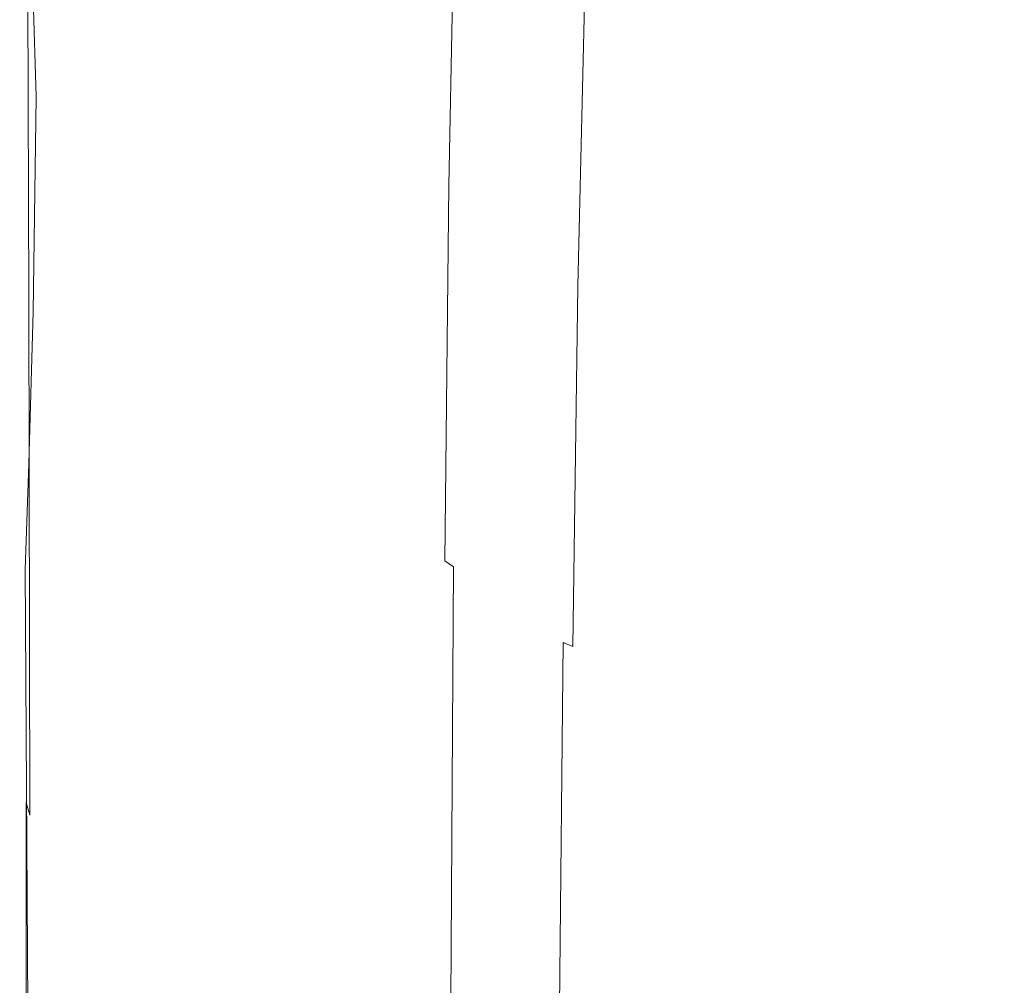
# Model space of a CAD drawing. Extents: x 0 to 912, y -916 to 0.
# Drawn here: x 0 to 137, y -303 to -168 of the extents above; entities that cross this region are included whole.
import ezdxf

# ---------------------------------------------------------------- set-up
doc = ezdxf.new("R2010")
doc.units = 0
doc.header["$LTSCALE"] = 500
doc.header["$MEASUREMENT"] = 0
doc.layers.add('BRODZIK', color=253, linetype='Continuous')

msp = doc.modelspace()

# ---------------------------------------------------------------- linework, layer by layer
at = {"layer": 'BRODZIK', "lineweight": 0}
for points, invisible_edges in [([(0.17, -121.66, 36.07), (0.12, -187.72, 35.93), (0.18, -183.6, 39.08), (0.25, -104.69, 39.83)], 15), ([(0.18, -183.6, 39.08), (0.25, -187.79, 41.27), (0.32, -121.77, 41.84), (0.25, -104.69, 39.83)], 15), ([(20.33, -173.75, 45.67), (21.61, -130.07, 45.67), (17.13, -105.71, 45.67), (16.01, -141.28, 45.67)], 15), ([(14.78, -180.89, 45.67), (16.01, -141.28, 45.67), (12.25, -107.46, 45.65), (11.27, -136.55, 45.65)], 15), ([(0.75, -109.66, 3.83), (0.88, -154.36, 3.65), (0.71, -169.71, 4.59), (0.61, -120.02, 4.75)], 15), ([(2.29, -178.73, 2.81), (1.04, -133.92, 3.05), (1.2, -111.32, 2.71), (2.55, -144.91, 2.49)], 14), ([(6.26, -180.91, 2.22), (2.55, -144.91, 2.49), (2.65, -112.24, 2.35), (6.22, -137.55, 2.1)], 15), ([(8.98, -186.41, 45.64), (10.19, -164.1, 45.65), (7.57, -116.11, 45.62), (6.69, -131.75, 45.61)], 15), ([(71.5, -136.97, 0.97), (85.93, -118.11, 0.96), (122.28, -160.36, 0.69), (101.86, -177.38, 0.73)], 15), ([(0.61, -120.02, 4.75), (0.71, -169.71, 4.59), (0.55, -180.92, 5.94), (0.48, -127.68, 6.06)], 15), ([(0.13, -131.53, 32.24), (0.08, -194.91, 32.19), (0.12, -187.72, 35.93), (0.17, -121.66, 36.07)], 15), ([(0.25, -187.79, 41.27), (0.37, -195.22, 42.77), (0.42, -131.84, 43.11), (0.32, -121.77, 41.84)], 15), ([(24.54, -187.67, 1.54), (13.15, -163.37, 1.83), (12.7, -121.08, 1.82), (23.49, -142.79, 1.53)], 15), ([(33.02, -122.73, 45.58), (31.72, -164.64, 45.59), (36.95, -173.42, 45.5), (38.2, -130.42, 45.49)], 15), ([(0.48, -127.68, 6.06), (0.55, -180.92, 5.94), (0.41, -188.95, 7.75), (0.37, -133.24, 7.84)], 15), ([(25.13, -200.76, 45.65), (26.52, -150.7, 45.65), (21.61, -130.07, 45.67), (20.33, -173.75, 45.67)], 15), ([(38.2, -130.42, 45.49), (36.95, -173.42, 45.5), (41.92, -178.57, 45.37), (43.07, -135.55, 45.35)], 15), ([(0.1, -137.89, 28.24), (0.06, -199.95, 28.24), (0.08, -194.91, 32.19), (0.13, -131.53, 32.24)], 15), ([(0.37, -195.22, 42.77), (0.55, -200.8, 43.8), (0.57, -138.62, 43.99), (0.42, -131.84, 43.11)], 15), ([(7.62, -199.79, 45.61), (8.98, -186.41, 45.64), (6.69, -131.75, 45.61), (5.7, -141.13, 45.59)], 15), ([(38.34, -165.25, 1.26), (40.72, -131.29, 1.26), (61.25, -158.77, 1), (57.12, -187.96, 1.03)], 15), ([(0.37, -133.24, 7.84), (0.41, -188.95, 7.75), (0.29, -194.74, 10.11), (0.27, -137.3, 10.16)], 15), ([(1.88, -208.74, 3.42), (0.88, -154.36, 3.65), (1.04, -133.92, 3.05), (2.29, -178.73, 2.81)], 7), ([(43.07, -135.55, 45.35), (41.92, -178.57, 45.37), (46.35, -181.62, 45.19), (47.4, -139.08, 45.17)], 15), ([(0.19, -199.24, 13.06), (0.2, -140.46, 13.09), (0.27, -137.3, 10.16), (0.29, -194.74, 10.11)], 15), ([(13.37, -220.82, 45.67), (14.78, -180.89, 45.67), (11.27, -136.55, 45.65), (10.19, -164.1, 45.65)], 15), ([(61.25, -158.77, 1), (71.5, -136.97, 0.97), (101.86, -177.38, 0.73), (85.07, -193.54, 0.8)], 15), ([(0.1, -141.43, 24.21), (0.06, -202.81, 24.21), (0.06, -199.95, 28.24), (0.1, -137.89, 28.24)], 15), ([(0.55, -200.8, 43.8), (0.84, -204.68, 44.49), (0.8, -142.9, 44.58), (0.57, -138.62, 43.99)], 15), ([(13.74, -214.91, 1.92), (6.26, -180.91, 2.22), (6.22, -137.55, 2.1), (13.15, -163.37, 1.83)], 15), ([(49.95, -184.1, 44.97), (50.92, -141.94, 44.93), (47.4, -139.08, 45.17), (46.35, -181.62, 45.19)], 15), ([(0.06, -202.81, 24.21), (0.1, -141.43, 24.21), (0.11, -142.83, 20.25), (0.08, -203.5, 20.25)], 15), ([(0.12, -202.24, 16.49), (0.15, -142.41, 16.5), (0.2, -140.46, 13.09), (0.19, -199.24, 13.06)], 15), ([(6.19, -206.47, 45.58), (7.62, -199.79, 45.61), (5.7, -141.13, 45.59), (4.68, -145.8, 45.55)], 15), ([(18.85, -225.63, 45.68), (20.33, -173.75, 45.67), (16.01, -141.28, 45.67), (14.78, -180.89, 45.67)], 15), ([(128.47, -172.71, 9.56), (131.99, -150.25, 8.45), (124.16, -141.24, 7.99), (121.93, -161.07, 8.96)], 15), ([(0.08, -203.5, 20.25), (0.11, -142.83, 20.25), (0.15, -142.41, 16.5), (0.12, -202.24, 16.49)], 15), ([(40.48, -209.77, 1.26), (24.54, -187.67, 1.54), (23.49, -142.79, 1.53), (38.34, -165.25, 1.26)], 15), ([(52.85, -186.09, 44.65), (53.75, -144.24, 44.6), (50.92, -141.94, 44.93), (49.95, -184.1, 44.97)], 15), ([(195.55, -193.4, 0.46), (167.94, -213.71, 0.49), (122.28, -160.36, 0.69), (143.96, -141.92, 0.68)], 15), ([(0.84, -204.68, 44.49), (1.26, -207.03, 44.95), (1.11, -145.49, 44.98), (0.8, -142.9, 44.58)], 15), ([(55.17, -187.7, 44.19), (56.03, -146.1, 44.12), (53.75, -144.24, 44.6), (52.85, -186.09, 44.65)], 15), ([(103.7, -147.99, 8.21), (106.78, -173.9, 9.52), (109.36, -164.28, 9.05), (107, -143.61, 8.01)], 15), ([(114.94, -168.93, 9.32), (116.05, -150.31, 8.4), (111.02, -143.47, 8.03), (111.66, -158.39, 8.78)], 15), ([(1.26, -207.03, 44.95), (1.83, -208.22, 45.23), (1.54, -146.8, 45.22), (1.11, -145.49, 44.98)], 7), ([(5.73, -229.52, 2.51), (2.29, -178.73, 2.81), (2.55, -144.91, 2.49), (6.26, -180.91, 2.22)], 15), ([(1.83, -208.22, 45.23), (2.59, -208.64, 45.38), (2.1, -147.27, 45.36), (1.54, -146.8, 45.22)], 15), ([(4.81, -208.69, 45.53), (6.19, -206.47, 45.58), (4.68, -145.8, 45.55), (3.69, -147.34, 45.5)], 15), ([(57.03, -189.01, 43.56), (57.86, -147.61, 43.45), (56.03, -146.1, 44.12), (55.17, -187.7, 44.19)], 15), ([(2.59, -208.64, 45.38), (3.58, -208.67, 45.46), (2.81, -147.31, 45.44), (2.1, -147.27, 45.36)], 15), ([(3.58, -208.67, 45.46), (4.81, -208.69, 45.53), (3.69, -147.34, 45.5), (2.81, -147.31, 45.44)], 15), ([(57.86, -147.61, 43.45), (57.03, -189.01, 43.56), (58.57, -190.11, 42.71), (59.37, -148.87, 42.55)], 15), ([(100.79, -153.88, 8.5), (104.24, -184.61, 10.05), (106.78, -173.9, 9.52), (103.7, -147.99, 8.21)], 15), ([(59.37, -148.87, 42.55), (58.57, -190.11, 42.71), (59.89, -191.11, 41.59), (60.68, -150, 41.37)], 15), ([(26.52, -150.7, 45.65), (25.13, -200.76, 45.65), (30.36, -218.21, 45.6), (31.72, -164.64, 45.59)], 15), ([(60.68, -150, 41.37), (59.89, -191.11, 41.59), (61.13, -192.08, 40.17), (61.92, -151.1, 39.87)], 14), ([(61.92, -151.1, 39.87), (61.13, -192.08, 40.17), (62.41, -193.13, 38.4), (63.2, -152.27, 38)], 15), ([(120.02, -184.22, 10.11), (121.93, -161.07, 8.96), (116.05, -150.31, 8.4), (114.94, -168.93, 9.32)], 15), ([(135.13, -182.63, 10.04), (139.62, -158.64, 8.85), (131.99, -150.25, 8.45), (128.47, -172.71, 9.56)], 15), ([(63.84, -194.34, 36.24), (64.64, -153.62, 35.72), (63.2, -152.27, 38), (62.41, -193.13, 38.4)], 15), ([(65.4, -195.67, 33.78), (66.22, -155.1, 33.12), (64.64, -153.62, 35.72), (63.84, -194.34, 36.24)], 15), ([(0.88, -154.36, 3.65), (1.88, -208.74, 3.42), (1.3, -229.98, 4.4), (0.71, -169.71, 4.59)], 13), ([(67.04, -197.08, 31.14), (67.88, -156.66, 30.32), (66.22, -155.1, 33.12), (65.4, -195.67, 33.78)], 15), ([(98.08, -159.52, 8.81), (101.52, -194.1, 10.54), (104.24, -184.61, 10.05), (100.79, -153.88, 8.5)], 15), ([(68.73, -198.52, 28.39), (69.58, -158.24, 27.41), (67.88, -156.66, 30.32), (67.04, -197.08, 31.14)], 15), ([(57.12, -187.96, 1.03), (61.25, -158.77, 1), (85.07, -193.54, 0.8), (75.04, -206.77, 0.87)], 15), ([(69.58, -158.24, 27.41), (68.73, -198.52, 28.39), (70.43, -199.93, 25.64), (71.3, -159.81, 24.51)], 15), ([(109.36, -164.28, 9.05), (113.28, -187.26, 10.22), (114.94, -168.93, 9.32), (111.66, -158.39, 8.78)], 15), ([(139.62, -158.64, 8.85), (135.13, -182.63, 10.04), (141.35, -188.26, 10.26), (146.21, -165.02, 9.12)], 15), ([(71.3, -159.81, 24.51), (70.43, -199.93, 25.64), (72.1, -201.28, 22.99), (73, -161.31, 21.7)], 15), ([(101.52, -194.1, 10.54), (98.08, -159.52, 8.81), (95.36, -163.15, 9.04), (98.39, -200.11, 10.89)], 15), ([(167.94, -213.71, 0.49), (138.6, -228.69, 0.55), (101.86, -177.38, 0.73), (122.28, -160.36, 0.69)], 15), ([(73, -161.31, 21.7), (72.1, -201.28, 22.99), (73.71, -202.52, 20.54), (74.62, -162.69, 19.11)], 15), ([(126.04, -199.69, 10.89), (128.47, -172.71, 9.56), (121.93, -161.07, 8.96), (120.02, -184.22, 10.11)], 15), ([(26.41, -242.5, 1.59), (13.74, -214.91, 1.92), (13.15, -163.37, 1.83), (24.54, -187.67, 1.54)], 15), ([(74.62, -162.69, 19.11), (73.71, -202.52, 20.54), (75.22, -203.6, 18.38), (76.14, -163.91, 16.82)], 15), ([(98.39, -200.11, 10.89), (95.36, -163.15, 9.04), (92.69, -165.23, 9.24), (95.07, -203.44, 11.14)], 15), ([(11.72, -253.3, 45.66), (13.37, -220.82, 45.67), (10.19, -164.1, 45.65), (8.98, -186.41, 45.64)], 15), ([(31.72, -164.64, 45.59), (30.36, -218.21, 45.6), (35.69, -228.36, 45.51), (36.95, -173.42, 45.5)], 15), ([(76.59, -204.48, 16.61), (77.51, -164.9, 14.95), (76.14, -163.91, 16.82), (75.22, -203.6, 18.38)], 15), ([(106.78, -173.9, 9.52), (111.25, -205.31, 11.11), (113.28, -187.26, 10.22), (109.36, -164.28, 9.05)], 15), ([(61.04, -229.02, 1), (40.48, -209.77, 1.26), (38.34, -165.25, 1.26), (57.12, -187.96, 1.03)], 15), ([(77.9, -205.16, 15.19), (78.8, -165.7, 13.45), (77.51, -164.9, 14.95), (76.59, -204.48, 16.61)], 14), ([(79.22, -205.65, 14.07), (80.06, -166.29, 12.27), (78.8, -165.7, 13.45), (77.9, -205.16, 15.19)], 13), ([(91.79, -204.95, 11.34), (90.18, -166.23, 9.42), (87.9, -166.63, 9.62), (88.76, -205.47, 11.54)], 15), ([(95.07, -203.44, 11.14), (92.69, -165.23, 9.24), (90.18, -166.23, 9.42), (91.79, -204.95, 11.34)], 15), ([(80.64, -205.96, 13.21), (81.34, -166.7, 11.37), (80.06, -166.29, 12.27), (79.22, -205.65, 14.07)], 15), ([(81.34, -166.7, 11.37), (80.64, -205.96, 13.21), (82.22, -206.09, 12.58), (82.71, -166.92, 10.7)], 15), ([(82.71, -166.92, 10.7), (82.22, -206.09, 12.58), (84.06, -206.05, 12.11), (84.22, -166.98, 10.22)], 15), ([(84.22, -166.98, 10.22), (84.06, -206.05, 12.11), (86.21, -205.84, 11.78), (85.94, -166.88, 9.88)], 15), ([(85.94, -166.88, 9.88), (86.21, -205.84, 11.78), (88.76, -205.47, 11.54), (87.9, -166.63, 9.62)], 15), ([(113.28, -187.26, 10.22), (118.44, -210.45, 11.4), (120.02, -184.22, 10.11), (114.94, -168.93, 9.32)], 15), ([(0.71, -169.71, 4.59), (1.3, -229.98, 4.4), (0.76, -244.73, 5.79), (0.55, -180.92, 5.94)], 13), ([(132.43, -211.72, 11.47), (135.13, -182.63, 10.04), (128.47, -172.71, 9.56), (126.04, -199.69, 10.89)], 15), ([(23.55, -262.46, 45.66), (25.13, -200.76, 45.65), (20.33, -173.75, 45.67), (18.85, -225.63, 45.68)], 15), ([(36.95, -173.42, 45.5), (35.69, -228.36, 45.51), (40.8, -233.51, 45.39), (41.92, -178.57, 45.37)], 15), ([(104.24, -184.61, 10.05), (109, -223.09, 11.99), (111.25, -205.31, 11.11), (106.78, -173.9, 9.52)], 15), ([(41.92, -178.57, 45.37), (40.8, -233.51, 45.39), (45.37, -235.93, 45.23), (46.35, -181.62, 45.19)], 15), ([(138.6, -228.69, 0.55), (110.86, -238.95, 0.65), (85.07, -193.54, 0.8), (101.86, -177.38, 0.73)], 15), ([(4.59, -272.89, 3.1), (1.88, -208.74, 3.42), (2.29, -178.73, 2.81), (5.73, -229.52, 2.51)], 15), ([(0.55, -180.92, 5.94), (0.76, -244.73, 5.79), (0.47, -255.27, 7.64), (0.41, -188.95, 7.75)], 15), ([(13.45, -275.88, 2.14), (5.73, -229.52, 2.51), (6.26, -180.91, 2.22), (13.74, -214.91, 1.92)], 15), ([(17.08, -284.41, 45.68), (18.85, -225.63, 45.68), (14.78, -180.89, 45.67), (13.37, -220.82, 45.67)], 15), ([(45.37, -235.93, 45.23), (49.1, -237.89, 45.01), (49.95, -184.1, 44.97), (46.35, -181.62, 45.19)], 15), ([(135.13, -182.63, 10.04), (132.43, -211.72, 11.47), (138.65, -216.64, 11.66), (141.35, -188.26, 10.26)], 15), ([(0.12, -187.72, 35.93), (0.08, -267.15, 35.63), (0.14, -265.36, 38.65), (0.18, -183.6, 39.08)], 15), ([(0.14, -265.36, 38.65), (0.21, -267.2, 40.9), (0.25, -187.79, 41.27), (0.18, -183.6, 39.08)], 15), ([(49.1, -237.89, 45.01), (52.09, -239.47, 44.71), (52.85, -186.09, 44.65), (49.95, -184.1, 44.97)], 15), ([(101.52, -194.1, 10.54), (106.21, -237.95, 12.74), (109, -223.09, 11.99), (104.24, -184.61, 10.05)], 15), ([(118.44, -210.45, 11.4), (124.5, -231.8, 12.47), (126.04, -199.69, 10.89), (120.02, -184.22, 10.11)], 15), ([(9.77, -270.57, 45.64), (11.72, -253.3, 45.66), (8.98, -186.41, 45.64), (7.62, -199.79, 45.61)], 15), ([(52.09, -239.47, 44.71), (54.49, -240.75, 44.29), (55.17, -187.7, 44.19), (52.85, -186.09, 44.65)], 15), ([(0.08, -194.91, 32.19), (0.04, -270.51, 32.06), (0.08, -267.15, 35.63), (0.12, -187.72, 35.93)], 15), ([(0.21, -267.2, 40.9), (0.34, -270.8, 42.52), (0.37, -195.22, 42.77), (0.25, -187.79, 41.27)], 15), ([(44.59, -264.42, 1.26), (26.41, -242.5, 1.59), (24.54, -187.67, 1.54), (40.48, -209.77, 1.26)], 15), ([(54.49, -240.75, 44.29), (56.4, -241.79, 43.7), (57.03, -189.01, 43.56), (55.17, -187.7, 44.19)], 15), ([(84.93, -240.41, 0.8), (61.04, -229.02, 1), (57.12, -187.96, 1.03), (75.04, -206.77, 0.87)], 15), ([(111.25, -205.31, 11.11), (116.95, -238.53, 12.78), (118.44, -210.45, 11.4), (113.28, -187.26, 10.22)], 15), ([(0.41, -188.95, 7.75), (0.47, -255.27, 7.64), (0.32, -262.83, 10.03), (0.29, -194.74, 10.11)], 15), ([(56.4, -241.79, 43.7), (57.97, -242.68, 42.9), (58.57, -190.11, 42.71), (57.03, -189.01, 43.56)], 15), ([(57.97, -242.68, 42.9), (59.31, -243.5, 41.86), (59.89, -191.11, 41.59), (58.57, -190.11, 42.71)], 15), ([(59.31, -243.5, 41.86), (60.55, -244.32, 40.55), (61.13, -192.08, 40.17), (59.89, -191.11, 41.59)], 6), ([(60.55, -244.32, 40.55), (61.82, -245.21, 38.9), (62.41, -193.13, 38.4), (61.13, -192.08, 40.17)], 15), ([(63.24, -246.24, 36.9), (63.84, -194.34, 36.24), (62.41, -193.13, 38.4), (61.82, -245.21, 38.9)], 15), ([(110.86, -238.95, 0.65), (84.93, -240.41, 0.8), (75.04, -206.77, 0.87), (85.07, -193.54, 0.8)], 15), ([(0.06, -199.95, 28.24), (0.02, -273.39, 28.19), (0.04, -270.51, 32.06), (0.08, -194.91, 32.19)], 15), ([(0.2, -268.64, 13.01), (0.19, -199.24, 13.06), (0.29, -194.74, 10.11), (0.32, -262.83, 10.03)], 15), ([(64.78, -247.39, 34.63), (65.4, -195.67, 33.78), (63.84, -194.34, 36.24), (63.24, -246.24, 36.9)], 15), ([(106.21, -237.95, 12.74), (101.52, -194.1, 10.54), (98.39, -200.11, 10.89), (102.55, -247.21, 13.24)], 15), ([(0.34, -270.8, 42.52), (0.55, -274.33, 43.66), (0.55, -200.8, 43.8), (0.37, -195.22, 42.77)], 15), ([(66.4, -248.6, 32.18), (67.04, -197.08, 31.14), (65.4, -195.67, 33.78), (64.78, -247.39, 34.63)], 15), ([(68.06, -249.84, 29.64), (68.73, -198.52, 28.39), (67.04, -197.08, 31.14), (66.4, -248.6, 32.18)], 15), ([(68.73, -198.52, 28.39), (68.06, -249.84, 29.64), (69.74, -251.06, 27.1), (70.43, -199.93, 25.64)], 15), ([(0.06, -202.81, 24.21), (0.03, -275.07, 24.18), (0.02, -273.39, 28.19), (0.06, -199.95, 28.24)], 15), ([(0.12, -272.65, 16.46), (0.12, -202.24, 16.49), (0.19, -199.24, 13.06), (0.2, -268.64, 13.01)], 15), ([(7.77, -277.81, 45.6), (9.77, -270.57, 45.64), (7.62, -199.79, 45.61), (6.19, -206.47, 45.58)], 15), ([(70.43, -199.93, 25.64), (69.74, -251.06, 27.1), (71.39, -252.22, 24.64), (72.1, -201.28, 22.99)], 15), ([(102.55, -247.21, 13.24), (98.39, -200.11, 10.89), (95.07, -203.44, 11.14), (98.4, -252.25, 13.57)], 15), ([(124.5, -231.8, 12.47), (131.01, -246.78, 13.19), (132.43, -211.72, 11.47), (126.04, -199.69, 10.89)], 15), ([(0.55, -274.33, 43.66), (0.9, -277.24, 44.42), (0.84, -204.68, 44.49), (0.55, -200.8, 43.8)], 15), ([(25.13, -200.76, 45.65), (23.55, -262.46, 45.66), (28.94, -283.07, 45.61), (30.36, -218.21, 45.6)], 15), ([(72.1, -201.28, 22.99), (71.39, -252.22, 24.64), (72.98, -253.28, 22.37), (73.71, -202.52, 20.54)], 15), ([(0.03, -275.07, 24.18), (0.06, -202.81, 24.21), (0.08, -203.5, 20.25), (0.06, -274.81, 20.23)], 15), ([(0.06, -274.81, 20.23), (0.08, -203.5, 20.25), (0.12, -202.24, 16.49), (0.12, -272.65, 16.46)], 15), ([(73.71, -202.52, 20.54), (72.98, -253.28, 22.37), (74.47, -254.19, 20.37), (75.22, -203.6, 18.38)], 15), ([(0.9, -277.24, 44.42), (1.41, -279, 44.92), (1.26, -207.03, 44.95), (0.84, -204.68, 44.49)], 14), ([(74.47, -254.19, 20.37), (75.84, -254.91, 18.73), (76.59, -204.48, 16.61), (75.22, -203.6, 18.38)], 15), ([(75.84, -254.91, 18.73), (77.17, -255.46, 17.41), (77.9, -205.16, 15.19), (76.59, -204.48, 16.61)], 12), ([(98.4, -252.25, 13.57), (95.07, -203.44, 11.14), (91.79, -204.95, 11.34), (94.16, -254.41, 13.79)], 15), ([(77.17, -255.46, 17.41), (78.58, -255.82, 16.37), (79.22, -205.65, 14.07), (77.9, -205.16, 15.19)], 15), ([(78.58, -255.82, 16.37), (80.15, -256, 15.57), (80.64, -205.96, 13.21), (79.22, -205.65, 14.07)], 15), ([(80.15, -256, 15.57), (82.01, -256.02, 14.97), (82.22, -206.09, 12.58), (80.64, -205.96, 13.21)], 15), ([(82.01, -256.02, 14.97), (84.23, -255.86, 14.53), (84.06, -206.05, 12.11), (82.22, -206.09, 12.58)], 15), ([(84.23, -255.86, 14.53), (86.93, -255.54, 14.21), (86.21, -205.84, 11.78), (84.06, -206.05, 12.11)], 15), ([(86.93, -255.54, 14.21), (90.21, -255.05, 13.98), (88.76, -205.47, 11.54), (86.21, -205.84, 11.78)], 15), ([(94.16, -254.41, 13.79), (91.79, -204.95, 11.34), (88.76, -205.47, 11.54), (90.21, -255.05, 13.98)], 15), ([(109, -223.09, 11.99), (115.3, -267.18, 14.2), (116.95, -238.53, 12.78), (111.25, -205.31, 11.11)], 15), ([(1.41, -279, 44.92), (2.14, -279.89, 45.23), (1.83, -208.22, 45.23), (1.26, -207.03, 44.95)], 7), ([(5.93, -280.23, 45.55), (7.77, -277.81, 45.6), (6.19, -206.47, 45.58), (4.81, -208.69, 45.53)], 15), ([(1.88, -208.74, 3.42), (4.59, -272.89, 3.1), (2.82, -300.53, 4.14), (1.3, -229.98, 4.4)], 15), ([(2.14, -279.89, 45.23), (3.11, -280.2, 45.39), (2.59, -208.64, 45.38), (1.83, -208.22, 45.23)], 15), ([(3.11, -280.2, 45.39), (4.36, -280.22, 45.48), (3.58, -208.67, 45.46), (2.59, -208.64, 45.38)], 15), ([(4.36, -280.22, 45.48), (5.93, -280.23, 45.55), (4.81, -208.69, 45.53), (3.58, -208.67, 45.46)], 15), ([(68.6, -281.39, 0.97), (44.59, -264.42, 1.26), (40.48, -209.77, 1.26), (61.04, -229.02, 1)], 15), ([(116.95, -238.53, 12.78), (123.67, -269.84, 14.34), (124.5, -231.8, 12.47), (118.44, -210.45, 11.4)], 15), ([(132.43, -211.72, 11.47), (131.01, -246.78, 13.19), (137.51, -250.88, 13.34), (138.65, -216.64, 11.66)], 15), ([(27.57, -307.42, 1.71), (13.45, -275.88, 2.14), (13.74, -214.91, 1.92), (26.41, -242.5, 1.59)], 15), ([(30.36, -218.21, 45.6), (28.94, -283.07, 45.61), (34.52, -292.91, 45.53), (35.69, -228.36, 45.51)], 15), ([(14.85, -332.56, 45.67), (17.08, -284.41, 45.68), (13.37, -220.82, 45.67), (11.72, -253.3, 45.66)], 15), ([(106.21, -237.95, 12.74), (112.56, -290.69, 15.38), (115.3, -267.18, 14.2), (109, -223.09, 11.99)], 15), ([(21.66, -336.54, 45.66), (23.55, -262.46, 45.66), (18.85, -225.63, 45.68), (17.08, -284.41, 45.68)], 15), ([(35.69, -228.36, 45.51), (34.52, -292.91, 45.53), (39.84, -297.4, 45.41), (40.8, -233.51, 45.39)], 15), ([(98.7, -291.94, 0.72), (68.6, -281.39, 0.97), (61.04, -229.02, 1), (84.93, -240.41, 0.8)], 15), ([(176.13, -289.99, 0.41), (135.11, -294.63, 0.54), (110.86, -238.95, 0.65), (138.6, -228.69, 0.55)], 15), ([(1.3, -229.98, 4.4), (2.82, -300.53, 4.14), (1.2, -317.9, 5.6), (0.76, -244.73, 5.79)], 15), ([(10.82, -354.99, 2.6), (4.59, -272.89, 3.1), (5.73, -229.52, 2.51), (13.45, -275.88, 2.14)], 15), ([(123.67, -269.84, 14.34), (131, -290.5, 15.35), (131.01, -246.78, 13.19), (124.5, -231.8, 12.47)], 15), ([(40.8, -233.51, 45.39), (39.84, -297.4, 45.41), (44.58, -299.06, 45.26), (45.37, -235.93, 45.23)], 15), ([(44.58, -299.06, 45.26), (48.43, -300.41, 45.06), (49.1, -237.89, 45.01), (45.37, -235.93, 45.23)], 15), ([(48.43, -300.41, 45.06), (51.53, -301.5, 44.79), (52.09, -239.47, 44.71), (49.1, -237.89, 45.01)], 15), ([(135.11, -294.63, 0.54), (98.7, -291.94, 0.72), (84.93, -240.41, 0.8), (110.86, -238.95, 0.65)], 15), ([(112.56, -290.69, 15.38), (106.21, -237.95, 12.74), (102.55, -247.21, 13.24), (107.77, -303.38, 16.05)], 15), ([(115.3, -267.18, 14.2), (123.35, -314.67, 16.56), (123.67, -269.84, 14.34), (116.95, -238.53, 12.78)], 15), ([(51.53, -301.5, 44.79), (54, -302.38, 44.39), (54.49, -240.75, 44.29), (52.09, -239.47, 44.71)], 15), ([(54, -302.38, 44.39), (55.97, -303.12, 43.85), (56.4, -241.79, 43.7), (54.49, -240.75, 44.29)], 15), ([(55.97, -303.12, 43.85), (57.57, -303.76, 43.13), (57.97, -242.68, 42.9), (56.4, -241.79, 43.7)], 15), ([(48.18, -328.75, 1.28), (27.57, -307.42, 1.71), (26.41, -242.5, 1.59), (44.59, -264.42, 1.26)], 15), ([(57.57, -303.76, 43.13), (58.93, -304.37, 42.18), (59.31, -243.5, 41.86), (57.97, -242.68, 42.9)], 15), ([(58.93, -304.37, 42.18), (60.18, -305, 40.98), (60.55, -244.32, 40.55), (59.31, -243.5, 41.86)], 15), ([(60.18, -305, 40.98), (61.44, -305.7, 39.49), (61.82, -245.21, 38.9), (60.55, -244.32, 40.55)], 7), ([(0.76, -244.73, 5.79), (1.2, -317.9, 5.6), (0.53, -330.48, 7.5), (0.47, -255.27, 7.64)], 14), ([(62.84, -306.54, 37.68), (63.24, -246.24, 36.9), (61.82, -245.21, 38.9), (61.44, -305.7, 39.49)], 15), ([(64.36, -307.47, 35.62), (64.78, -247.39, 34.63), (63.24, -246.24, 36.9), (62.84, -306.54, 37.68)], 15), ([(107.77, -303.38, 16.05), (102.55, -247.21, 13.24), (98.4, -252.25, 13.57), (102.08, -309, 16.4)], 15), ([(131.01, -246.78, 13.19), (131, -290.5, 15.35), (138.52, -291.73, 15.35), (137.51, -250.88, 13.34)], 15), ([(65.95, -308.46, 33.39), (66.4, -248.6, 32.18), (64.78, -247.39, 34.63), (64.36, -307.47, 35.62)], 15), ([(67.59, -309.46, 31.09), (68.06, -249.84, 29.64), (66.4, -248.6, 32.18), (65.95, -308.46, 33.39)], 15), ([(68.06, -249.84, 29.64), (67.59, -309.46, 31.09), (69.23, -310.45, 28.78), (69.74, -251.06, 27.1)], 15), ([(69.74, -251.06, 27.1), (69.23, -310.45, 28.78), (70.86, -311.39, 26.56), (71.39, -252.22, 24.64)], 15), ([(71.39, -252.22, 24.64), (70.86, -311.39, 26.56), (72.42, -312.23, 24.5), (72.98, -253.28, 22.37)], 15), ([(102.08, -309, 16.4), (98.4, -252.25, 13.57), (94.16, -254.41, 13.79), (96.66, -311.34, 16.61)], 15), ([(12, -352.59, 45.65), (14.85, -332.56, 45.67), (11.72, -253.3, 45.66), (9.77, -270.57, 45.64)], 15), ([(72.98, -253.28, 22.37), (72.42, -312.23, 24.5), (73.9, -312.94, 22.68), (74.47, -254.19, 20.37)], 15), ([(0.47, -255.27, 7.64), (0.53, -330.48, 7.5), (0.36, -339.51, 9.91), (0.32, -262.83, 10.03)], 15), ([(73.9, -312.94, 22.68), (75.26, -313.49, 21.19), (75.84, -254.91, 18.73), (74.47, -254.19, 20.37)], 13), ([(75.26, -313.49, 21.19), (76.62, -313.85, 19.98), (77.17, -255.46, 17.41), (75.84, -254.91, 18.73)], 15), ([(76.62, -313.85, 19.98), (78.11, -314.02, 19.03), (78.58, -255.82, 16.37), (77.17, -255.46, 17.41)], 15), ([(87.82, -312.67, 17.01), (91.81, -312.02, 16.79), (90.21, -255.05, 13.98), (86.93, -255.54, 14.21)], 15), ([(96.66, -311.34, 16.61), (94.16, -254.41, 13.79), (90.21, -255.05, 13.98), (91.81, -312.02, 16.79)], 15), ([(78.11, -314.02, 19.03), (79.85, -313.97, 18.29), (80.15, -256, 15.57), (78.58, -255.82, 16.37)], 15), ([(79.85, -313.97, 18.29), (81.97, -313.7, 17.73), (82.01, -256.02, 14.97), (80.15, -256, 15.57)], 15), ([(81.97, -313.7, 17.73), (84.58, -313.25, 17.32), (84.23, -255.86, 14.53), (82.01, -256.02, 14.97)], 15), ([(84.58, -313.25, 17.32), (87.82, -312.67, 17.01), (86.93, -255.54, 14.21), (84.23, -255.86, 14.53)], 15), ([(0.22, -346.24, 12.92), (0.2, -268.64, 13.01), (0.32, -262.83, 10.03), (0.36, -339.51, 9.91)], 15), ([(23.55, -262.46, 45.66), (21.66, -336.54, 45.66), (27.45, -358.88, 45.62), (28.94, -283.07, 45.61)], 15), ([(75.4, -344.51, 0.94), (48.18, -328.75, 1.28), (44.59, -264.42, 1.26), (68.6, -281.39, 0.97)], 15), ([(0.08, -267.15, 35.63), (0.06, -352.3, 35.44), (0.12, -351.7, 38.41), (0.14, -265.36, 38.65)], 15), ([(0.12, -351.7, 38.41), (0.19, -352.32, 40.69), (0.21, -267.2, 40.9), (0.14, -265.36, 38.65)], 15), ([(0.04, -270.51, 32.06), (0.02, -353.47, 31.95), (0.06, -352.3, 35.44), (0.08, -267.15, 35.63)], 15), ([(0.19, -352.32, 40.69), (0.32, -353.72, 42.37), (0.34, -270.8, 42.52), (0.21, -267.2, 40.9)], 15), ([(112.56, -290.69, 15.38), (120.97, -351.99, 18.43), (123.35, -314.67, 16.56), (115.3, -267.18, 14.2)], 15), ([(0.12, -350.9, 16.4), (0.12, -272.65, 16.46), (0.2, -268.64, 13.01), (0.22, -346.24, 12.92)], 15), ([(0.02, -273.39, 28.19), (0.01, -354.54, 28.12), (0.02, -353.47, 31.95), (0.04, -270.51, 32.06)], 15), ([(9.13, -357.06, 45.61), (12, -352.59, 45.65), (9.77, -270.57, 45.64), (7.77, -277.81, 45.6)], 15), ([(123.35, -314.67, 16.56), (132.53, -345.58, 18.08), (131, -290.5, 15.35), (123.67, -269.84, 14.34)], 15), ([(0.32, -353.72, 42.37), (0.56, -355.43, 43.57), (0.55, -274.33, 43.66), (0.34, -270.8, 42.52)], 15), ([(0.03, -275.07, 24.18), (0.01, -354.83, 24.14), (0.01, -354.54, 28.12), (0.02, -273.39, 28.19)], 15), ([(0.05, -353.69, 20.18), (0.06, -274.81, 20.23), (0.12, -272.65, 16.46), (0.12, -350.9, 16.4)], 15), ([(4.59, -272.89, 3.1), (10.82, -354.99, 2.6), (4.4, -381.63, 3.89), (2.82, -300.53, 4.14)], 15), ([(0.56, -355.43, 43.57), (0.95, -356.98, 44.38), (0.9, -277.24, 44.42), (0.55, -274.33, 43.66)], 13), ([(0.01, -354.83, 24.14), (0.03, -275.07, 24.18), (0.06, -274.81, 20.23), (0.05, -353.69, 20.18)], 15), ([(27.52, -383.42, 1.82), (10.82, -354.99, 2.6), (13.45, -275.88, 2.14), (27.57, -307.42, 1.71)], 15), ([(0.95, -356.98, 44.38), (1.54, -357.92, 44.91), (1.41, -279, 44.92), (0.9, -277.24, 44.42)], 15), ([(6.81, -358.55, 45.56), (9.13, -357.06, 45.61), (7.77, -277.81, 45.6), (5.93, -280.23, 45.55)], 15), ([(1.54, -357.92, 44.91), (2.38, -358.39, 45.23), (2.14, -279.89, 45.23), (1.41, -279, 44.92)], 15), ([(2.38, -358.39, 45.23), (3.5, -358.55, 45.4), (3.11, -280.2, 45.39), (2.14, -279.89, 45.23)], 15), ([(3.5, -358.55, 45.4), (4.97, -358.55, 45.49), (4.36, -280.22, 45.48), (3.11, -280.2, 45.39)], 15), ([(4.97, -358.55, 45.49), (6.81, -358.55, 45.56), (5.93, -280.23, 45.55), (4.36, -280.22, 45.48)], 15), ([(110.38, -354.91, 0.67), (75.4, -344.51, 0.94), (68.6, -281.39, 0.97), (98.7, -291.94, 0.72)], 15), ([(28.94, -283.07, 45.61), (27.45, -358.88, 45.62), (33.58, -364.69, 45.54), (34.52, -292.91, 45.53)], 15), ([(18.74, -440.2, 45.68), (21.66, -336.54, 45.66), (17.08, -284.41, 45.68), (14.85, -332.56, 45.67)], 15), ([(120.97, -351.99, 18.43), (112.56, -290.69, 15.38), (107.77, -303.38, 16.05), (113.99, -367.51, 19.24)], 15), ([(131, -290.5, 15.35), (132.53, -345.58, 18.08), (142.23, -339.91, 17.72), (138.52, -291.73, 15.35)], 15), ([(208.85, -360.35, 0.31), (154.29, -360.21, 0.46), (135.11, -294.63, 0.54), (176.13, -289.99, 0.41)], 15), ([(154.29, -360.21, 0.46), (110.38, -354.91, 0.67), (98.7, -291.94, 0.72), (135.11, -294.63, 0.54)], 15), ([(34.52, -292.91, 45.53), (33.58, -364.69, 45.54), (39.17, -367.24, 45.44), (39.84, -297.4, 45.41)], 15), ([(39.84, -297.4, 45.41), (39.17, -367.24, 45.44), (44.04, -368.07, 45.3), (44.58, -299.06, 45.26)], 15), ([(44.04, -368.07, 45.3), (48, -368.74, 45.12), (48.43, -300.41, 45.06), (44.58, -299.06, 45.26)], 15), ([(2.82, -300.53, 4.14), (4.4, -381.63, 3.89), (1.66, -399.39, 5.4), (1.2, -317.9, 5.6)], 15), ([(48, -368.74, 45.12), (51.19, -369.29, 44.87), (51.53, -301.5, 44.79), (48.43, -300.41, 45.06)], 15), ([(51.19, -369.29, 44.87), (53.72, -369.74, 44.51), (54, -302.38, 44.39), (51.53, -301.5, 44.79)], 15), ([(53.72, -369.74, 44.51), (55.74, -370.13, 44.03), (55.97, -303.12, 43.85), (54, -302.38, 44.39)], 15)]:
    msp.add_3dface(points, dxfattribs=dict(at, invisible_edges=invisible_edges))

doc.saveas('drawing.dxf')
